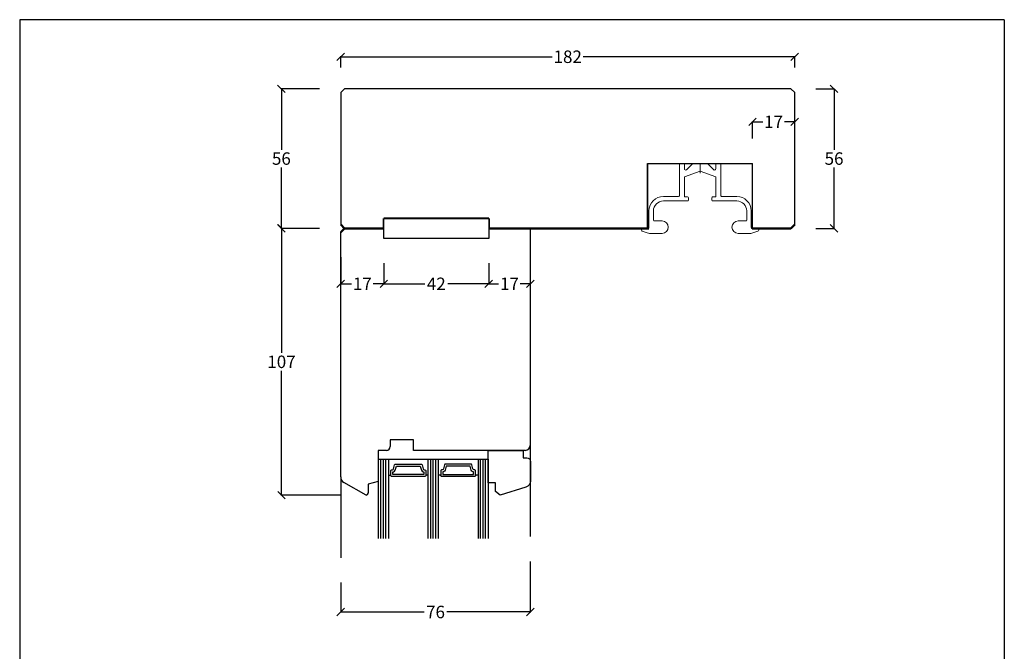
# Model space of a CAD drawing. Extents: x 28892 to 31979, y -74 to 492.
# Drawn here: x 30340 to 30735, y 239 to 492 of the extents above; entities that cross this region are included whole.
import ezdxf

# ---------------------------------------------------------------- set-up
doc = ezdxf.new("R2010")
doc.units = 0
doc.set_wipeout_variables(frame=1)
doc.linetypes.add('0', pattern=[0])
doc.linetypes.add('28', pattern=[0])
doc.layers.get('0').update_dxf_attribs({"linetype": 'CONTINUOUS'})
doc.layers.get('DEFPOINTS').update_dxf_attribs({"linetype": 'CONTINUOUS'})
for name, color, linetype, lineweight in [('15SCHRIFT1', 24, '0', 20), ('1RAHMEN', 7, '28', 50), ('93734318000_BL31', 7, 'CONTINUOUS', 25)]:
    doc.layers.add(name, color=color, linetype=linetype, lineweight=lineweight)
doc.layers.add('2FLÜGEL12', color=1, linetype='28')
doc.styles.get("Standard").update_dxf_attribs({"font": 'arial.ttf'})
doc.dimstyles.new('MASS1-1 1zu2', dxfattribs={"dimtxt": 5, "dimasz": 3, "dimexe": 0.2, "dimexo": 10, "dimgap": 1, "dimtad": 0, "dimtih": 1, "dimtoh": 1, "dimdec": 0, "dimzin": 0, "dimdsep": 46, "dimtxsty": 'Standard', "dimblk1": 'OBLIQUE', "dimblk2": 'OBLIQUE', "dimsah": 1, "dimcen": 0.1, "dimclrt": 7, "dimadec": 0, "dimazin": 0, "dimtfac": 1, "dimtdec": 0, "dimtofl": 0, "dimtmove": 0, "dimatfit": 3, "dimldrblk": 'OBLIQUE', "dimfxl": 1, "dimtolj": 1, "dimtzin": 0, "dimarcsym": 0})

# ---------------------------------------------------------------- blocks, each defined once
blk = doc.blocks.new('_OBLIQUE')
at = {"color": 0, "linetype": 'ByBlock'}
blk.add_line((-0.5, -0.5), (0.5, 0.5), dxfattribs=at)
blk = doc.blocks.new('*D1310')
at = {"layer": '15SCHRIFT1', "color": 0, "lineweight": -2, "transparency": 16777216}
for p, q in [((30460.52, 464.4), (30445.03, 464.4)), ((30445.23, 464.4), (30445.23, 439.95)), ((30445.23, 408.4), (30445.23, 432.84)), ((30460.52, 408.4), (30445.03, 408.4))]:
    blk.add_line(p, q, dxfattribs=at)
at = {"layer": 'DEFPOINTS', "color": 0, "lineweight": 25, "transparency": 16777216}
for p in [(30445.23, 464.4), (30470.52, 464.4), (30470.52, 408.4)]:
    blk.add_point(p, dxfattribs=at)
at = {"layer": '15SCHRIFT1', "color": 0, "lineweight": -2, "transparency": 16777216, "xscale": 3, "yscale": 3, "zscale": 3}
for p, rotation in [((30445.23, 464.4), 90), ((30445.23, 408.4), 270)]:
    blk.add_blockref('_OBLIQUE', p, dxfattribs=dict(at, rotation=rotation))
at = {"layer": '15SCHRIFT1', "color": 7, "transparency": 16777216, "insert": (30445.23, 436.4), "char_height": 5, "attachment_point": 5}
blk.add_mtext('\\A1;56', dxfattribs=at)
blk = doc.blocks.new('*D1311')
at = {"layer": '15SCHRIFT1', "color": 0, "lineweight": -2, "transparency": 16777216}
for p, q in [((30659.52, 464.4), (30667, 464.4)), ((30666.8, 464.4), (30666.8, 439.95)), ((30666.8, 408.4), (30666.8, 432.84)), ((30659.52, 408.4), (30667, 408.4))]:
    blk.add_line(p, q, dxfattribs=at)
at = {"layer": 'DEFPOINTS', "color": 0, "lineweight": 25, "transparency": 16777216}
for p in [(30649.52, 464.4), (30649.52, 408.4), (30666.8, 408.4)]:
    blk.add_point(p, dxfattribs=at)
at = {"layer": '15SCHRIFT1', "color": 0, "lineweight": -2, "transparency": 16777216, "xscale": 3, "yscale": 3, "zscale": 3}
for p, rotation in [((30666.8, 464.4), 90), ((30666.8, 408.4), 270)]:
    blk.add_blockref('_OBLIQUE', p, dxfattribs=dict(at, rotation=rotation))
at = {"layer": '15SCHRIFT1', "color": 7, "transparency": 16777216, "insert": (30666.8, 436.4), "char_height": 5, "attachment_point": 5}
blk.add_mtext('\\A1;56', dxfattribs=at)
blk = doc.blocks.new('*D1312')
at = {"layer": '15SCHRIFT1', "color": 0, "lineweight": -2, "transparency": 16777216}
for p, q in [((30469.02, 472.9), (30469.02, 477.43)), ((30469.02, 477.23), (30553.75, 477.23)), ((30651.02, 477.23), (30566.28, 477.23)), ((30651.02, 472.9), (30651.02, 477.43))]:
    blk.add_line(p, q, dxfattribs=at)
at = {"layer": 'DEFPOINTS', "color": 0, "lineweight": 25, "transparency": 16777216}
for p in [(30651.02, 477.23), (30469.02, 462.9), (30651.02, 462.9)]:
    blk.add_point(p, dxfattribs=at)
at = {"layer": '15SCHRIFT1', "color": 0, "lineweight": -2, "transparency": 16777216, "xscale": 3, "yscale": 3, "zscale": 3, "rotation": 180}
blk.add_blockref('_OBLIQUE', (30469.02, 477.23), dxfattribs=at)
at = {"layer": '15SCHRIFT1', "color": 0, "lineweight": -2, "transparency": 16777216, "xscale": 3, "yscale": 3, "zscale": 3}
blk.add_blockref('_OBLIQUE', (30651.02, 477.23), dxfattribs=at)
at = {"layer": '15SCHRIFT1', "color": 7, "transparency": 16777216, "insert": (30560.02, 477.23), "char_height": 5, "attachment_point": 5}
blk.add_mtext('\\A1;182', dxfattribs=at)
blk = doc.blocks.new('*D1347')
at = {"layer": '15SCHRIFT1', "color": 0, "lineweight": -2, "transparency": 16777216}
for p, q in [((30545.02, 274.82), (30545.02, 254.39)), ((30469.02, 266.36), (30469.02, 254.39)), ((30469.02, 254.59), (30502.46, 254.59)), ((30545.02, 254.59), (30511.58, 254.59))]:
    blk.add_line(p, q, dxfattribs=at)
at = {"layer": 'DEFPOINTS', "color": 0, "lineweight": 25, "transparency": 16777216}
for p in [(30545.02, 284.82), (30469.02, 276.36), (30545.02, 254.59)]:
    blk.add_point(p, dxfattribs=at)
at = {"layer": '15SCHRIFT1', "color": 0, "lineweight": -2, "transparency": 16777216, "xscale": 3, "yscale": 3, "zscale": 3, "rotation": 180}
blk.add_blockref('_OBLIQUE', (30469.02, 254.59), dxfattribs=at)
at = {"layer": '15SCHRIFT1', "color": 0, "lineweight": -2, "transparency": 16777216, "xscale": 3, "yscale": 3, "zscale": 3}
blk.add_blockref('_OBLIQUE', (30545.02, 254.59), dxfattribs=at)
at = {"layer": '15SCHRIFT1', "color": 7, "transparency": 16777216, "insert": (30507.02, 254.59), "char_height": 5, "attachment_point": 5}
blk.add_mtext('\\A1;76', dxfattribs=at)
blk = doc.blocks.new('*D1314')
at = {"layer": '15SCHRIFT1', "color": 0, "lineweight": -2, "transparency": 16777216}
for p, q in [((30460.52, 408.4), (30445.07, 408.4)), ((30445.27, 408.4), (30445.27, 358.45)), ((30445.27, 301.4), (30445.27, 351.34)), ((30469.22, 301.4), (30445.07, 301.4))]:
    blk.add_line(p, q, dxfattribs=at)
at = {"layer": 'DEFPOINTS', "color": 0, "lineweight": 25, "transparency": 16777216}
for p in [(30445.27, 408.4), (30470.52, 408.4), (30479.22, 301.4)]:
    blk.add_point(p, dxfattribs=at)
at = {"layer": '15SCHRIFT1', "color": 0, "lineweight": -2, "transparency": 16777216, "xscale": 3, "yscale": 3, "zscale": 3}
for p, rotation in [((30445.27, 408.4), 90), ((30445.27, 301.4), 270)]:
    blk.add_blockref('_OBLIQUE', p, dxfattribs=dict(at, rotation=rotation))
at = {"layer": '15SCHRIFT1', "color": 7, "transparency": 16777216, "insert": (30445.27, 354.9), "char_height": 5, "attachment_point": 5}
blk.add_mtext('\\A1;107', dxfattribs=at)
blk = doc.blocks.new('*D1363')
at = {"layer": '15SCHRIFT1', "color": 0, "lineweight": -2, "transparency": 16777216}
for p, q in [((30469.02, 396.9), (30469.02, 385.98)), ((30486.33, 394.4), (30486.33, 385.98)), ((30469.02, 386.18), (30473.33, 386.18)), ((30486.33, 386.18), (30482.02, 386.18))]:
    blk.add_line(p, q, dxfattribs=at)
at = {"layer": 'DEFPOINTS', "color": 0, "lineweight": 25, "transparency": 16777216}
for p in [(30469.02, 406.9), (30486.33, 404.4), (30486.33, 386.18)]:
    blk.add_point(p, dxfattribs=at)
at = {"layer": '15SCHRIFT1', "color": 0, "lineweight": -2, "transparency": 16777216, "xscale": 3, "yscale": 3, "zscale": 3, "rotation": 180}
blk.add_blockref('_OBLIQUE', (30469.02, 386.18), dxfattribs=at)
at = {"layer": '15SCHRIFT1', "color": 0, "lineweight": -2, "transparency": 16777216, "xscale": 3, "yscale": 3, "zscale": 3}
blk.add_blockref('_OBLIQUE', (30486.33, 386.18), dxfattribs=at)
at = {"layer": '15SCHRIFT1', "color": 7, "transparency": 16777216, "insert": (30477.68, 386.18), "char_height": 5, "attachment_point": 5}
blk.add_mtext('\\A1;17', dxfattribs=at)
blk = doc.blocks.new('*D1364')
at = {"layer": '15SCHRIFT1', "color": 0, "lineweight": -2, "transparency": 16777216}
for p, q in [((30486.33, 394.4), (30486.33, 385.98)), ((30528.33, 394.4), (30528.33, 385.98)), ((30486.33, 386.18), (30502.68, 386.18)), ((30528.33, 386.18), (30511.99, 386.18))]:
    blk.add_line(p, q, dxfattribs=at)
at = {"layer": 'DEFPOINTS', "color": 0, "lineweight": 25, "transparency": 16777216}
for p in [(30486.33, 404.4), (30528.33, 404.4), (30528.33, 386.18)]:
    blk.add_point(p, dxfattribs=at)
at = {"layer": '15SCHRIFT1', "color": 0, "lineweight": -2, "transparency": 16777216, "xscale": 3, "yscale": 3, "zscale": 3, "rotation": 180}
blk.add_blockref('_OBLIQUE', (30486.33, 386.18), dxfattribs=at)
at = {"layer": '15SCHRIFT1', "color": 0, "lineweight": -2, "transparency": 16777216, "xscale": 3, "yscale": 3, "zscale": 3}
blk.add_blockref('_OBLIQUE', (30528.33, 386.18), dxfattribs=at)
at = {"layer": '15SCHRIFT1', "color": 7, "transparency": 16777216, "insert": (30507.33, 386.18), "char_height": 5, "attachment_point": 5}
blk.add_mtext('\\A1;42', dxfattribs=at)
blk = doc.blocks.new('*D1365')
at = {"layer": '15SCHRIFT1', "color": 0, "lineweight": -2, "transparency": 16777216}
for p, q in [((30545.02, 398.4), (30545.02, 385.98)), ((30528.33, 394.4), (30528.33, 385.98)), ((30528.33, 386.18), (30532.33, 386.18)), ((30545.02, 386.18), (30541.02, 386.18))]:
    blk.add_line(p, q, dxfattribs=at)
at = {"layer": 'DEFPOINTS', "color": 0, "lineweight": 25, "transparency": 16777216}
for p in [(30545.02, 408.4), (30528.33, 404.4), (30545.02, 386.18)]:
    blk.add_point(p, dxfattribs=at)
at = {"layer": '15SCHRIFT1', "color": 0, "lineweight": -2, "transparency": 16777216, "xscale": 3, "yscale": 3, "zscale": 3, "rotation": 180}
blk.add_blockref('_OBLIQUE', (30528.33, 386.18), dxfattribs=at)
at = {"layer": '15SCHRIFT1', "color": 0, "lineweight": -2, "transparency": 16777216, "xscale": 3, "yscale": 3, "zscale": 3}
blk.add_blockref('_OBLIQUE', (30545.02, 386.18), dxfattribs=at)
at = {"layer": '15SCHRIFT1', "color": 7, "transparency": 16777216, "insert": (30536.68, 386.18), "char_height": 5, "attachment_point": 5}
blk.add_mtext('\\A1;17', dxfattribs=at)
blk = doc.blocks.new('*D1366')
at = {"layer": '15SCHRIFT1', "color": 0, "lineweight": -2, "transparency": 16777216}
for p, q in [((30634.09, 444.4), (30634.09, 451.32)), ((30634.09, 451.12), (30638.21, 451.12)), ((30651.02, 451.12), (30646.9, 451.12)), ((30651.02, 446.4), (30651.02, 451.32))]:
    blk.add_line(p, q, dxfattribs=at)
at = {"layer": 'DEFPOINTS', "color": 0, "lineweight": 25, "transparency": 16777216}
for p in [(30651.02, 451.12), (30634.09, 434.4), (30651.02, 436.4)]:
    blk.add_point(p, dxfattribs=at)
at = {"layer": '15SCHRIFT1', "color": 0, "lineweight": -2, "transparency": 16777216, "xscale": 3, "yscale": 3, "zscale": 3, "rotation": 180}
blk.add_blockref('_OBLIQUE', (30634.09, 451.12), dxfattribs=at)
at = {"layer": '15SCHRIFT1', "color": 0, "lineweight": -2, "transparency": 16777216, "xscale": 3, "yscale": 3, "zscale": 3}
blk.add_blockref('_OBLIQUE', (30651.02, 451.12), dxfattribs=at)
at = {"layer": '15SCHRIFT1', "color": 7, "transparency": 16777216, "insert": (30642.55, 451.12), "char_height": 5, "attachment_point": 5}
blk.add_mtext('\\A1;17', dxfattribs=at)

msp = doc.modelspace()

# ---------------------------------------------------------------- linework, layer by layer
at = {"layer": '15SCHRIFT1', "color": 7, "flags": 128}
msp.add_lwpolyline([(30528.33, 408.4), (30528.33, 404.4), (30486.33, 404.4), (30486.33, 408.4)], dxfattribs=at)
at = {"layer": '1RAHMEN', "color": 1, "lineweight": 20}
for p, q in [((30592.09, 434.4), (30634.09, 434.4)), ((30592.09, 408.4), (30592.09, 434.4)), ((30605.09, 434.4), (30606.49, 434.4)), ((30607.64, 431.95), (30610, 434.31)), ((30615.97, 434.4), (30610.22, 434.4)), ((30614.89, 434.4), (30611.29, 434.4)), ((30613.09, 434.4), (30613.09, 430.52)), ((30618.54, 431.95), (30616.18, 434.31)), ((30621.09, 434.4), (30619.69, 434.4)), ((30634.09, 408.4), (30634.09, 434.4)), ((30604.79, 421.5), (30604.79, 434.1)), ((30606.79, 434.1), (30606.79, 432.3)), ((30613.09, 431.4), (30606.79, 429.1)), ((30613.09, 431.4), (30619.39, 429.1)), ((30619.39, 434.1), (30619.39, 432.3)), ((30621.39, 421.5), (30621.39, 434.1)), ((30606.79, 429.1), (30606.79, 421)), ((30619.39, 429.1), (30619.39, 421)), ((30598.39, 421.2), (30604.49, 421.2)), ((30608.09, 419.4), (30598.39, 419.4)), ((30606.79, 421), (30608.09, 421)), ((30608.39, 420.7), (30608.39, 419.7)), ((30617.79, 420.7), (30617.79, 419.7)), ((30619.39, 421), (30618.09, 421)), ((30618.09, 419.4), (30627.79, 419.4)), ((30627.79, 421.2), (30621.69, 421.2)), ((30592.59, 408.7), (30592.59, 415.4)), ((30594.39, 415.4), (30594.39, 411.7)), ((30631.79, 415.4), (30631.79, 411.7)), ((30633.59, 408.7), (30633.59, 415.4)), ((30594.69, 411.4), (30597.84, 411.4)), ((30631.49, 411.4), (30628.34, 411.4)), ((30589.59, 407.75), (30589.59, 408.1)), ((30589.89, 408.4), (30592.29, 408.4)), ((30591.51, 406.7), (30589.92, 407.28)), ((30636.29, 408.4), (30633.89, 408.4)), ((30634.67, 406.7), (30636.26, 407.28)), ((30636.59, 407.75), (30636.59, 408.1)), ((30597.84, 406.4), (30593.22, 406.4)), ((30628.34, 406.4), (30632.96, 406.4))]:
    msp.add_line(p, q, dxfattribs=at)
at = {"layer": '1RAHMEN'}
for p, q in [((30528.33, 412.4), (30486.33, 412.4)), ((30486.33, 412.4), (30486.33, 408.4)), ((30528.33, 408.4), (30528.33, 412.4)), ((30470.52, 408.4), (30469.02, 409.9)), ((30470.52, 408.4), (30469.02, 406.9)), ((30486.33, 408.4), (30470.52, 408.4)), ((30592.5, 408.4), (30528.33, 408.4)), ((30649.52, 408.4), (30634.01, 408.4)), ((30651.02, 409.9), (30649.52, 408.4))]:
    msp.add_line(p, q, dxfattribs=at)
at = {"layer": '1RAHMEN', "color": 1, "lineweight": 20}
for centre, radius, start, end in [((30605.09, 434.1), 0.3, 90, 180), ((30606.49, 434.1), 0.3, 0, 90), ((30610.22, 434.1), 0.3, 90, 135), ((30615.97, 434.1), 0.3, 45, 90), ((30619.69, 434.1), 0.3, 90, 180), ((30621.09, 434.1), 0.3, 0, 90), ((30607.29, 432.3), 0.5, 180, 315), ((30618.89, 432.3), 0.5, 225, 0), ((30598.39, 415.4), 5.8, 90, 180), ((30598.39, 415.4), 4, 90, 180), ((30604.49, 421.5), 0.3, 270, 0), ((30608.09, 420.7), 0.3, 0, 90), ((30608.09, 419.7), 0.3, 270, 0), ((30618.09, 420.7), 0.3, 90, 180), ((30618.09, 419.7), 0.3, 180, 270), ((30621.69, 421.5), 0.3, 180, 270), ((30627.79, 415.4), 5.8, 0, 90), ((30627.79, 415.4), 4, 0, 90), ((30594.69, 411.7), 0.3, 180, 270), ((30597.84, 408.9), 2.5, 270, 90), ((30628.34, 408.9), 2.5, 90, 270), ((30631.49, 411.7), 0.3, 270, 0), ((30589.89, 408.1), 0.3, 90, 180), ((30590.09, 407.75), 0.5, 180, 250), ((30593.22, 411.4), 5, 250, 270), ((30592.29, 408.7), 0.3, 270, 0), ((30632.96, 411.4), 5, 270, 290), ((30633.89, 408.7), 0.3, 180, 270), ((30636.09, 407.75), 0.5, 290, 0), ((30636.29, 408.1), 0.3, 0, 90)]:
    msp.add_arc(centre, radius, start, end, dxfattribs=at)
at = {"layer": '2FLÜGEL12', "color": 0}
for p, q in [((30469.02, 308.73), (30469.02, 406.9)), ((30545.02, 408.4), (30545.02, 321.4)), ((30498.22, 323.6), (30488.82, 323.6)), ((30488.82, 323.6), (30488.82, 320.9)), ((30498.22, 319.4), (30498.22, 323.6)), ((30545.02, 321.4), (30545.02, 284.82)), ((30487.32, 319.4), (30484.02, 319.4)), ((30484.02, 319.4), (30484.02, 306.97)), ((30485.11, 283.99), (30485.11, 315.9)), ((30486.11, 283.99), (30486.11, 315.9)), ((30487.11, 283.99), (30487.11, 315.9)), ((30488.11, 315.9), (30488.11, 283.99)), ((30543.02, 319.4), (30498.22, 319.4)), ((30504.11, 283.99), (30504.11, 315.9)), ((30505.11, 283.99), (30505.11, 315.9)), ((30506.11, 283.99), (30506.11, 315.9)), ((30507.11, 283.99), (30507.11, 315.9)), ((30508.11, 315.9), (30508.11, 283.99)), ((30524.11, 315.9), (30524.11, 283.99)), ((30525.11, 283.99), (30525.11, 315.9)), ((30526.11, 283.99), (30526.11, 315.9)), ((30527.11, 283.99), (30527.11, 315.9)), ((30469.02, 308.73), (30469.02, 276.36)), ((30469.02, 308.73), (30469.02, 284.82)), ((30504.11, 309.4), (30503.11, 309.4)), ((30479.22, 301.4), (30470.27, 306.56)), ((30484.02, 306.97), (30480.02, 305.9)), ((30480.02, 305.9), (30480.02, 302.38))]:
    msp.add_line(p, q, dxfattribs=at)
for points in [[(30470.52, 408.4), (30486.33, 408.4), (30486.33, 412.4), (30528.33, 412.4), (30528.33, 408.4), (30592.01, 408.4), (30592.01, 434.4), (30634.01, 434.4), (30634.01, 408.4), (30649.52, 408.4), (30651.02, 409.9), (30651.02, 462.9), (30649.52, 464.4), (30470.52, 464.4), (30469.02, 462.9), (30469.02, 409.9), (30470.52, 408.4)], [(30484.11, 283.99), (30484.11, 315.9), (30528.11, 315.9), (30528.11, 283.99)]]:
    msp.add_lwpolyline(points, dxfattribs=at)
for points in [[(30542.14, 319.4), (30542.14, 316.4), (30543.64, 316.4, -0.4142), (30545.14, 314.9), (30545.14, 307.07, -0.3395), (30543.29, 304.65), (30533, 301.4), (30531.11, 302.85), (30531.11, 306.4), (30528.11, 306.4), (30528.11, 319.4), (30542.14, 319.4)], [(30488.11, 309.4), (30489.11, 309.4), (30489.11, 311.15, -0.414214), (30489.61, 311.65), (30489.73, 311.65, 0.339454), (30490.21, 312.02), (30490.62, 313.53, -0.339454), (30491.1, 313.9), (30501.13, 313.9, -0.339454), (30501.61, 313.53), (30502.01, 312.02, 0.339454), (30502.5, 311.65), (30502.61, 311.65, -0.414214), (30503.11, 311.15), (30503.11, 309.4, -0.414214), (30502.61, 308.9), (30489.61, 308.9, -0.414214), (30489.11, 309.4)], [(30523.11, 309.4), (30523.11, 311.15, 0.414214), (30522.61, 311.65), (30522.5, 311.65, -0.339454), (30522.01, 312.02), (30521.61, 313.53, 0.339454), (30521.13, 313.9), (30511.1, 313.9, 0.339454), (30510.62, 313.53), (30510.21, 312.02, -0.339454), (30509.73, 311.65), (30509.61, 311.65, 0.414214), (30509.11, 311.15), (30509.11, 309.4), (30508.11, 309.4)], [(30524.11, 309.4), (30523.11, 309.4, -0.414214), (30522.61, 308.9), (30509.61, 308.9, -0.414214), (30509.11, 309.4)]]:
    msp.add_lwpolyline(points, format="xyb", dxfattribs=at)
for points in [[(30501.35, 311.4, 0.339454), (30502.08, 310.85), (30502.31, 310.85), (30502.31, 309.7), (30489.91, 309.7), (30489.91, 310.85), (30490.15, 310.85, 0.339454), (30490.88, 311.4), (30491.33, 313.1), (30500.9, 313.1)], [(30509.91, 310.85), (30509.91, 309.7), (30522.31, 309.7), (30522.31, 310.85), (30522.08, 310.85, -0.339454), (30521.35, 311.4), (30520.9, 313.1), (30511.33, 313.1), (30510.88, 311.4, -0.339454), (30510.15, 310.85)]]:
    msp.add_lwpolyline(points, format="xyb", close=True, dxfattribs=at)
for centre, radius, start, end in [((30487.32, 320.9), 1.5, 270, 360), ((30543.02, 321.4), 2, 270, 0), ((30471.52, 308.73), 2.5, 180, 240), ((30479.02, 302.38), 1, 281.5369, 0)]:
    msp.add_arc(centre, radius, start, end, dxfattribs=at)
at = {"layer": 'DEFPOINTS'}
for p, q in [((30340.32, 492.09), (30340.32, -73.57)), ((30735.05, 492.09), (30340.32, 492.09)), ((30735.05, 492.09), (30735.05, -73.57))]:
    msp.add_line(p, q, dxfattribs=at)

# ---------------------------------------------------------------- dimensions: what is measured, and where the dimension line sits
at = {"layer": '15SCHRIFT1'}
for base, p1, p2, picture, middle in [((30651.02, 477.23), (30469.02, 462.9), (30651.02, 462.9), '*D1312', (30560.02, 477.23)), ((30651.02, 451.12), (30634.09, 434.4), (30651.02, 436.4), '*D1366', (30642.55, 451.12)), ((30545.02, 254.59), (30469.02, 276.36), (30545.02, 284.82), '*D1347', (30507.02, 254.59))]:
    dim = msp.add_linear_dim(base=base, p1=p1, p2=p2, dimstyle='MASS1-1 1zu2', dxfattribs=at)
    dim.commit()
    dim.dimension.update_dxf_attribs({"geometry": picture, "text_midpoint": middle})
for base, p1, p2, angle, picture, middle in [((30445.23, 464.4), (30470.52, 408.4), (30470.52, 464.4), 90, '*D1310', (30445.23, 436.4)), ((30666.8, 408.4), (30649.52, 464.4), (30649.52, 408.4), 90, '*D1311', (30666.8, 436.4)), ((30445.27, 408.4), (30479.22, 301.4), (30470.52, 408.4), 270, '*D1314', (30445.27, 354.9))]:
    dim = msp.add_linear_dim(base=base, p1=p1, p2=p2, angle=angle, dimstyle='MASS1-1 1zu2', dxfattribs=at)
    dim.commit()
    dim.dimension.update_dxf_attribs({"geometry": picture, "text_midpoint": middle})

# ---------------------------------------------------------------- next in the draw order: wipeouts: each hides what was drawn before it
at = {"color": 255, "transparency": 33554687}
msp.add_wipeout([(30486.33, 412.4), (30528.33, 412.4), (30528.33, 404.4), (30486.33, 404.4)], dxfattribs=at).dxf.layer = '93734318000_BL31'

# ---------------------------------------------------------------- next in the draw order: linework, layer by layer
at = {"layer": '93734318000_BL31', "transparency": 33554687, "flags": 128}
msp.add_lwpolyline([(30486.33, 412.4), (30528.33, 412.4), (30528.33, 404.4), (30486.33, 404.4)], close=True, dxfattribs=at)

# ---------------------------------------------------------------- next in the draw order: dimensions: what is measured, and where the dimension line sits
at = {"layer": '15SCHRIFT1'}
for base, p1, p2, picture, middle in [((30486.33, 386.18), (30469.02, 406.9), (30486.33, 404.4), '*D1363', (30477.68, 386.18)), ((30545.02, 386.18), (30528.33, 404.4), (30545.02, 408.4), '*D1365', (30536.68, 386.18)), ((30528.33, 386.18), (30486.33, 404.4), (30528.33, 404.4), '*D1364', (30507.33, 386.18))]:
    dim = msp.add_linear_dim(base=base, p1=p1, p2=p2, dimstyle='MASS1-1 1zu2', dxfattribs=at)
    dim.commit()
    dim.dimension.update_dxf_attribs({"geometry": picture, "text_midpoint": middle})

doc.saveas('drawing.dxf')
